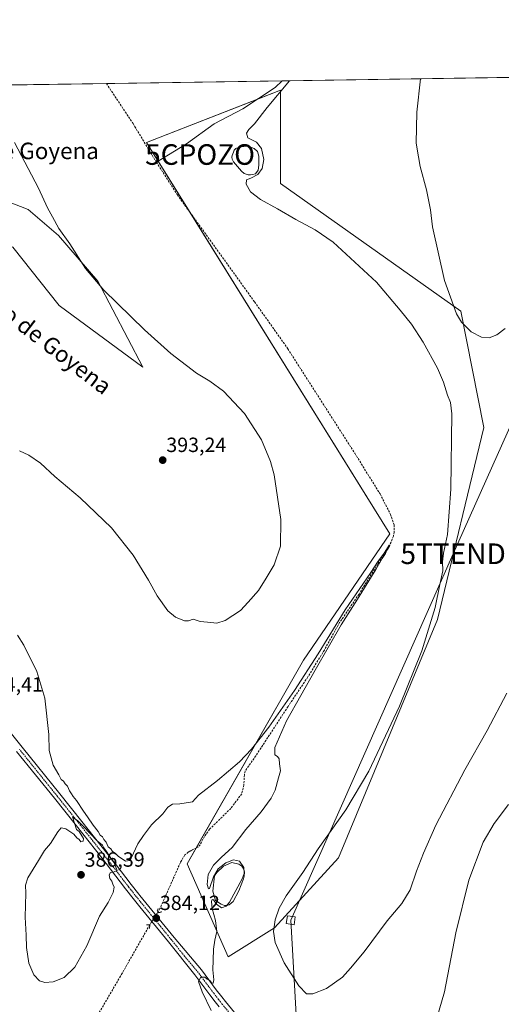
# Model space of a CAD drawing. Units: metres. Extents: x 604520 to 607986, y 4696829 to 4699195.
# Drawn here: x 605871 to 606105, y 4698716 to 4699195 of the extents above; entities that cross this region are included whole.
import ezdxf
from ezdxf.enums import TextEntityAlignment as Align

# ---------------------------------------------------------------- set-up
doc = ezdxf.new("R2010")
doc.units = ezdxf.units.M
doc.header["$MEASUREMENT"] = 0
for name, pattern in [('TRAZO_Y_PUNTO', [1, 0.5, -0.25, 0, -0.25]), ('TRAZOS2', [0.375, 0.25, -0.125]), ('TRAZOSX2', [1.5, 1, -0.5])]:
    doc.linetypes.add(name, pattern=pattern)
doc.layers.get('0').update_dxf_attribs({"lineweight": 5})
for name, color, linetype, lineweight in [('Captación pozo', 7, 'Continuous', 0), ('Carátula', 7, 'Continuous', 5), ('Comarca CxS', 133, 'Continuous', 0), ('Comunidad Autónoma CxS', 142, 'Continuous', 0), ('Corriente artificial lineal', 5, 'TRAZOSX2', 13), ('Corriente artificial lineal oculto', 135, 'TRAZO_Y_PUNTO', 13), ('Corriente natural lineal', 142, 'Continuous', 13), ('Cultivos herbáceos CxS', 92, 'Continuous', 0), ('Curva de nivel normal', 36, 'Continuous', 0), ('Estanque', 2, 'Continuous', 0), ('Estanque Cxs', 2, 'Continuous', 0), ('Municipio CxS', 142, 'Continuous', 0), ('Pastizal CxS', 92, 'Continuous', 0), ('Pista no pavimentada', 254, 'Continuous', 13), ('Pista no pavimentada Cxs', 254, 'Continuous', 0), ('Pista pavimentada eje', 135, 'TRAZO_Y_PUNTO', 0), ('Provincia CxS', 1, 'Continuous', 0), ('Puente lineal', 2, 'TRAZOS2', 0), ('Punto de cota en terreno', 7, 'Continuous', 0), ('Rótulo de punto de cota en terreno', 19, 'Continuous', 0), ('Tendido', 6, 'Continuous', 0), ('Texto cartográfico', 19, 'Continuous', 0), ('Torre de tendido', 19, 'Continuous', 0), ('Torre de tendido Cxs', 19, 'Continuous', 0), ('Torre de tendido puntual', 7, 'Continuous', 0)]:
    doc.layers.add(name, color=color, linetype=linetype, lineweight=lineweight)
doc.styles.add('Arial', font='txt', dxfattribs={"height": 0.2})

# ---------------------------------------------------------------- blocks, each defined once
blk = doc.blocks.new('*U150')
at = {"layer": 'Cultivos herbáceos CxS', "color": 92, "linetype": 'Continuous', "lineweight": 0}
for points in [[(605867.85, 4699083.95, 394.29), (605890.46, 4699055.69, 393.35), (605931.03, 4699025.63, 392.03), (605909.17, 4699067.45, 389.71), (605890.12, 4699089.67, 390.23), (605875.3, 4699102.37, 391.14), (605847.79, 4699112.96, 393.73)], [(605789.78, 4699161.67, 395.21), (606283.32, 4699169.19, 387.94)]]:
    blk.add_polyline3d(points, dxfattribs=at)
blk.add_polyline3d([(605932.85, 4699134.81, 387.88), (606050.99, 4698944.68, 385.21), (606009.14, 4698883.31, 385.95), (605952.62, 4698784.4, 383.8), (605972.41, 4698739.19, 385.6), (605995.01, 4698753.32, 389.96), (606026.1, 4698787.23, 390.79), (606074.14, 4698903.09, 390.58), (606096.75, 4698996.34, 392.9), (606085.45, 4699052.86, 395.26), (605997.84, 4699115.03, 390.78), (605997.84, 4699160.24, 389.8), (605932.85, 4699134.81, 387.88)], close=True, dxfattribs=at)
blk = doc.blocks.new('*U156')
at = {"layer": 'Pastizal CxS', "color": 92, "linetype": 'Continuous', "lineweight": 0}
for points in [[(605875.3, 4699102.37, 391.14), (605890.12, 4699089.67, 390.23), (605909.17, 4699067.45, 389.71), (605931.03, 4699025.63, 392.03), (605890.46, 4699055.69, 393.35), (605867.85, 4699083.95, 394.29), (605846.76, 4699092.38, 395.69), (605827.93, 4699065.16, 394.23), (605811.85, 4699051.39, 392.94), (605799.65, 4699042.65, 392.03), (605790.12, 4699042.78, 391.67), (605778.73, 4699047.38, 391.2), (605769.23, 4699060.02, 391.44), (605768.11, 4699061.5, 391.51), (605767.19, 4699062.63, 391.54), (605758.1, 4699073.72, 391.83), (605744.75, 4699073.26, 391.44), (605719.84, 4699064.69, 389.96), (605689.65, 4699042.2, 387.85), (605655.39, 4698999.42, 385.23), (605610.63, 4699028.62, 385.54), (605526.48, 4699106.67, 388.14), (605478.05, 4699153.3, 390.08), (605476.03, 4699156.9, 390.33), (605789.78, 4699161.67, 395.21), (605829.54, 4699135.33, 393.69), (605847.79, 4699112.96, 393.73), (605875.3, 4699102.37, 391.14)], [(605995.01, 4698753.32, 389.96), (605972.41, 4698739.19, 385.6), (605952.62, 4698784.4, 383.8), (606009.14, 4698883.31, 385.95), (606050.99, 4698944.68, 385.21), (605932.85, 4699134.81, 387.88), (605997.84, 4699160.24, 389.8), (605997.84, 4699115.03, 390.78), (606085.45, 4699052.86, 395.26), (606096.75, 4698996.34, 392.9), (606074.14, 4698903.09, 390.58), (606026.1, 4698787.23, 390.79), (605995.01, 4698753.32, 389.96)]]:
    blk.add_polyline3d(points, close=True, dxfattribs=at)
blk = doc.blocks.new('5CPOZO')
blk.add_text('5CPOZO', height=10).set_placement((0, 0), align=Align.MIDDLE_CENTER)
blk = doc.blocks.new('*U170')
at = {"layer": 'Curva de nivel normal', "color": 36, "linetype": 'Continuous', "lineweight": 0}
for points in [[(606002.32, 4699164.91, 390), (605991.46, 4699151.92, 390), (605985.32, 4699143.88, 390), (605982.54, 4699141.2, 390), (605981.32, 4699139.39, 390), (605982.09, 4699137.2, 390), (605986.24, 4699135.06, 390), (605988.64, 4699132.02, 390), (605989.8, 4699126.64, 390), (605989, 4699122.3, 390), (605986.87, 4699119.31, 390), (605983.52, 4699117.51, 390), (605981.43, 4699116.77, 390), (605981.24, 4699114.58, 390), (605983.27, 4699110.95, 390), (605988.14, 4699107.16, 390), (605996.5, 4699102.56, 390), (606005.32, 4699097.49, 390), (606014.74, 4699092.46, 390), (606023.41, 4699086.43, 390), (606044.48, 4699067.01, 390), (606055.99, 4699053.4, 390), (606061.5, 4699046.62, 390), (606067.16, 4699037.84, 390), (606074.19, 4699025.15, 390), (606077.15, 4699018.48, 390), (606079, 4699012.04, 390), (606080.52, 4699008.52, 390), (606081.15, 4699003.02, 390), (606080.62, 4698966.34, 390), (606079.06, 4698944.44, 390), (606077.1, 4698935.24, 390), (606076.67, 4698931.09, 390), (606076.74, 4698926.71, 390), (606075.26, 4698920.03, 390), (606072.96, 4698908.88, 390), (606066.57, 4698887.82, 390), (606055.74, 4698861.01, 390), (606040.78, 4698829.39, 390), (606029.62, 4698810.59, 390), (606016.2, 4698791.7, 390), (606008.68, 4698780.18, 390), (606000.72, 4698768.85, 390), (605997.22, 4698762.85, 390), (605995.33, 4698757.18, 390), (605994.51, 4698751.51, 390), (605995.39, 4698746.13, 390), (605999.62, 4698736.3, 390), (606006.74, 4698725.08, 390), (606010.61, 4698721.24, 390), (606013.53, 4698721.12, 390), (606020.26, 4698723.85, 390), (606027.96, 4698729.23, 390), (606031.93, 4698733.64, 390), (606038.49, 4698741.61, 390), (606049.79, 4698756.72, 390), (606056.79, 4698765.13, 390), (606060.9, 4698771.79, 390), (606063.95, 4698780.83, 390), (606067.41, 4698789.51, 390), (606073.34, 4698803.17, 390), (606087.49, 4698830.08, 390), (606098.33, 4698849.1, 390), (606107.87, 4698867.32, 390)], [(605871.05, 4698985.06, 390), (605875.57, 4698982.92, 390), (605881.27, 4698978.97, 390), (605888.26, 4698972.61, 390), (605900.51, 4698962.17, 390), (605915.76, 4698947.69, 390), (605926.37, 4698934.4, 390), (605933.81, 4698922.15, 390), (605937.96, 4698914.57, 390), (605943.25, 4698907.26, 390), (605946.88, 4698904.25, 390), (605951.29, 4698902.49, 390), (605953.29, 4698902.44, 390), (605955.46, 4698903.19, 390), (605958.95, 4698902.09, 390), (605962.42, 4698901.83, 390), (605966.95, 4698901.37, 390), (605971.07, 4698902.58, 390), (605974.81, 4698905.02, 390), (605978.5, 4698907.49, 390), (605982.12, 4698911.49, 390), (605987.26, 4698917.16, 390), (605990.87, 4698923.16, 390), (605994.77, 4698929.7, 390), (605997.83, 4698938.64, 390), (605998.07, 4698951.7, 390), (605994.8, 4698973.45, 390), (605993.02, 4698979.89, 390), (605988.68, 4698990.34, 390), (605980.46, 4699003.14, 390), (605970.28, 4699013.96, 390), (605963.59, 4699018.94, 390), (605957.16, 4699022.8, 390), (605944.58, 4699032.41, 390), (605931.82, 4699043.78, 390), (605912.08, 4699063.09, 390), (605903.22, 4699073.59, 390), (605895.61, 4699085.62, 390), (605890.2, 4699093.13, 390), (605887.12, 4699098.68, 390), (605884.7, 4699103.12, 390), (605880.39, 4699112.72, 390), (605868.72, 4699134.86, 390)]]:
    blk.add_polyline3d(points, dxfattribs=at)
blk = doc.blocks.new('*U175')
at = {"layer": 'Curva de nivel normal', "color": 36, "linetype": 'Continuous', "lineweight": 0}
blk.add_polyline3d([(606065.95, 4699165.88, 395), (606064.1, 4699149.68, 395), (606063.86, 4699134.54, 395), (606064.94, 4699127.88, 395), (606065.8, 4699123.16, 395), (606068.79, 4699111.81, 395), (606070.74, 4699102.1, 395), (606071.77, 4699093.96, 395), (606077.65, 4699067.84, 395), (606083.43, 4699051.62, 395), (606085.89, 4699047.58, 395), (606090.58, 4699042.88, 395), (606095.6, 4699040.21, 395), (606099.19, 4699039.97, 395), (606102.94, 4699041.4, 395), (606107.07, 4699044.56, 395)], dxfattribs=at)
blk = doc.blocks.new('*U178')
at = {"layer": 'Curva de nivel normal', "color": 36, "linetype": 'Continuous', "lineweight": 0}
for points in [[(606108.74, 4698813.22, 385), (606101.63, 4698803.87, 385), (606096.41, 4698794.84, 385), (606089.44, 4698776.39, 385), (606083.11, 4698750.8, 385), (606077.62, 4698722.13, 385), (606073.9, 4698709.28, 385)], [(605964.29, 4698713.1, 385), (605959.86, 4698722.14, 385), (605958.04, 4698727.18, 385), (605959.22, 4698729.33, 385), (605961.07, 4698729.22, 385), (605962.2, 4698728.25, 385), (605963.55, 4698727.6, 385), (605964.34, 4698726.56, 385), (605965.12, 4698726.39, 385), (605965.59, 4698728.02, 385), (605965.03, 4698732.85, 385), (605965.27, 4698737.53, 385), (605965.37, 4698742.93, 385), (605965.97, 4698747.23, 385), (605966.94, 4698751.54, 385), (605966.33, 4698756.84, 385), (605964.75, 4698762.63, 385), (605964.4, 4698766.01, 385), (605964.64, 4698767.08, 385), (605965.4, 4698766.88, 385), (605966.83, 4698764.76, 385), (605969.23, 4698762.96, 385), (605971.46, 4698763.72, 385), (605973.12, 4698765.73, 385), (605979.25, 4698777.07, 385), (605980.19, 4698779.68, 385), (605980.13, 4698782.58, 385), (605978, 4698785.63, 385), (605975.01, 4698786.31, 385), (605971.34, 4698784.84, 385), (605967.59, 4698781.85, 385), (605965.43, 4698778.09, 385), (605963.36, 4698772.31, 385), (605962.86, 4698772.12, 385), (605962.3, 4698774.31, 385), (605962.75, 4698779.12, 385), (605965.33, 4698783.71, 385), (605969.3, 4698787.61, 385), (605974.42, 4698792.26, 385), (605981.12, 4698800.97, 385), (605988.57, 4698809.69, 385), (605993.39, 4698816.3, 385), (605995.27, 4698820.17, 385), (605997, 4698826.17, 385), (605997.95, 4698829.5, 385), (605997.39, 4698832.9, 385), (605997.28, 4698835.33, 385), (605996.44, 4698836.49, 385), (605995.1, 4698837.29, 385), (605995.14, 4698840.81, 385), (606000.78, 4698853.84, 385), (606014.79, 4698878.5, 385), (606027.31, 4698900.5, 385), (606035.28, 4698912.97, 385), (606044.23, 4698927.36, 385), (606047.29, 4698932.76, 385), (606048.99, 4698935.11, 385), (606049.9, 4698937.16, 385), (606050.97, 4698939, 385), (606050.69, 4698939.19, 385), (606048.29, 4698935.34, 385), (606045.36, 4698931.49, 385), (606041.71, 4698926, 385), (606029.39, 4698907.84, 385), (606016.27, 4698886.33, 385), (606004.74, 4698868.5, 385), (605992.23, 4698850.84, 385), (605983.84, 4698840.11, 385), (605977.98, 4698833.94, 385), (605967.24, 4698824.88, 385), (605958.14, 4698817.77, 385), (605955.13, 4698814.44, 385), (605948.96, 4698813.57, 385), (605945.46, 4698813.35, 385), (605943.21, 4698811.84, 385), (605940.73, 4698808.65, 385), (605935.31, 4698803.23, 385), (605931.36, 4698798.07, 385), (605928.62, 4698793.99, 385), (605925.42, 4698787.17, 385), (605924.53, 4698785.91, 385), (605922.68, 4698785.62, 385), (605919.07, 4698788.07, 385), (605917.53, 4698789.58, 385), (605916.33, 4698790.38, 385), (605915.53, 4698791.57, 385), (605914.18, 4698792.55, 385), (605913.16, 4698794.86, 385), (605912.14, 4698796.18, 385), (605911.36, 4698797.4, 385), (605910.31, 4698798.35, 385), (605909.31, 4698800.02, 385), (605906.84, 4698803.22, 385), (605904.22, 4698807.26, 385), (605902.19, 4698809.89, 385), (605898.82, 4698815.19, 385), (605897.12, 4698817.15, 385), (605896.38, 4698818.41, 385), (605895.4, 4698819.76, 385), (605894.38, 4698822.06, 385), (605893.26, 4698823.23, 385), (605892.42, 4698824.44, 385), (605891.3, 4698825.37, 385), (605890.3, 4698827.61, 385), (605887.43, 4698832.3, 385), (605885.54, 4698839.36, 385), (605885.3, 4698847.12, 385), (605883.41, 4698864.9, 385), (605879.52, 4698877.88, 385), (605873.23, 4698890.56, 385), (605870.16, 4698895.4, 385)]]:
    blk.add_polyline3d(points, dxfattribs=at)
blk = doc.blocks.new('5PATER')
at = {"layer": 'Carátula', "linetype": 'Continuous', "lineweight": 5}
h = blk.add_hatch(color=250, dxfattribs=at)
edge = h.paths.add_edge_path()
edge.add_ellipse((0, 0.01), major_axis=(-1.33, -1.34), ratio=0.999422, start_angle=0, end_angle=360)
blk = doc.blocks.new('5TTEND')
blk.add_text('5TTEND', height=10).set_placement((0, 0), align=Align.MIDDLE_CENTER)

msp = doc.modelspace()

# ---------------------------------------------------------------- linework, layer by layer
at = {"layer": 'Comarca CxS', "color": 133, "linetype": 'Continuous', "lineweight": 0}
msp.add_polyline3d([(604523.12, 4699142.4, 409.12), (607950.2, 4699194.55, 388.11)], dxfattribs=at)
msp.add_polyline3d([(604523.12, 4699142.4, 409.12), (607950.2, 4699194.55, 388.11)], dxfattribs=at)
at = {"layer": 'Comunidad Autónoma CxS', "color": 142, "linetype": 'Continuous', "lineweight": 0}
msp.add_polyline3d([(607985.94, 4696881.36, 380.2), (604557.74, 4696829.22, 364.18), (604523.12, 4699142.4, 409.12), (607950.2, 4699194.55, 388.11), (607985.94, 4696881.36, 380.2)], close=True, dxfattribs=at)
msp.add_polyline3d([(607985.94, 4696881.36, 380.2), (604557.74, 4696829.22, 364.18), (604523.12, 4699142.4, 409.12), (607950.2, 4699194.55, 388.11), (607985.94, 4696881.36, 380.2)], close=True, dxfattribs=at)
at = {"layer": 'Corriente artificial lineal', "color": 5, "linetype": 'TRAZOSX2', "lineweight": 13}
for points in [[(605913.34, 4699163.56, 388), (605913.34, 4699163.55, 388), (605926.28, 4699144.04, 387.81), (605937.61, 4699125.32, 387.59)], [(605937.61, 4699125.32, 387.59), (605947.81, 4699109.42, 387.73), (605985.35, 4699057.38, 386.91), (606001.49, 4699034.63, 386.83), (606033.99, 4698983.83, 385.89), (606046.28, 4698964.07, 385.28), (606051.33, 4698954.15, 385.09), (606053.06, 4698949.16, 385.42), (606053.11, 4698945.54, 385.41), (606052.75, 4698943.52, 385.3), (606050.77, 4698938.63, 385.28), (606045.16, 4698930.06, 385.36), (606036.06, 4698915.45, 385.01), (606026.64, 4698901.59, 384.94), (606019.23, 4698888.25, 385.14), (606011.18, 4698875.15, 384.7), (606001.56, 4698860.78, 384.62), (605985.9, 4698836.81, 384.31), (605980.78, 4698829.52, 384.22), (605980.34, 4698827.59, 384.23), (605980.12, 4698822.78, 384.29), (605979.07, 4698818.41, 384.25), (605973.78, 4698811.29, 384.21), (605963.48, 4698801.19, 383.96), (605960.92, 4698797.59, 383.92), (605958.86, 4698793.64, 384.16), (605957.78, 4698792.47, 384.17)], [(605953.11, 4698790.07, 383.87), (605951.41, 4698788.65, 383.43), (605949.27, 4698784.96, 383.73), (605939.36, 4698762.62, 383.24), (605938.42, 4698760.95, 383.54)], [(605934.42, 4698754.79, 383.53), (605920.19, 4698729.77, 382.25), (605893.16, 4698683.51, 381.1), (605880.62, 4698662.6, 381.23), (605874.2, 4698653.33, 380.88), (605868.52, 4698648.02, 380.9), (605862.63, 4698644.75, 380.97), (605858.94, 4698643.87, 380.5), (605842.8, 4698637.75, 380.25), (605832.64, 4698634.36, 380), (605812.75, 4698625.26, 380.11), (605793.7, 4698617.64, 379.47), (605760.25, 4698604.3, 379.02), (605746.07, 4698596.26, 378.48), (605744.79, 4698595.38, 378.67)]]:
    msp.add_polyline3d(points, dxfattribs=at)
at = {"layer": 'Corriente artificial lineal oculto', "color": 135, "linetype": 'TRAZO_Y_PUNTO', "lineweight": 13}
for points in [[(605957.78, 4698792.47, 384.17), (605953.11, 4698790.07, 383.87)], [(605938.42, 4698760.95, 383.54), (605934.42, 4698754.79, 383.53)]]:
    msp.add_polyline3d(points, dxfattribs=at)
at = {"layer": 'Corriente natural lineal', "color": 142, "linetype": 'Continuous', "lineweight": 13}
msp.add_polyline3d([(605998.74, 4699164.85, 389.55), (605995.25, 4699161.62, 389.48), (605979.55, 4699151.23, 389.2), (605965.65, 4699143.94, 388.72), (605952.24, 4699134.29, 388.6), (605937.61, 4699125.32, 387.59)], dxfattribs=at)
at = {"layer": 'Cultivos herbáceos CxS', "color": 92, "linetype": 'Continuous', "lineweight": 0}
for points in [[(605789.78, 4699161.68, 395.21), (605862.88, 4699162.79, 389.64), (605862.9, 4699162.79, 389.64), (605864.47, 4699162.81, 389.59), (605866.05, 4699162.84, 389.53), (605913.34, 4699163.56, 388), (605998.74, 4699164.86, 389.55), (606280.41, 4699169.14, 387.95), (606283.32, 4699169.19, 387.94)], [(605995.01, 4698753.32, 389.96), (606026.1, 4698787.23, 390.79), (606074.14, 4698903.09, 390.58), (606096.75, 4698996.34, 392.9), (606085.45, 4699052.86, 395.26), (605997.84, 4699115.03, 390.78), (605997.84, 4699160.24, 389.8), (605986.4, 4699155.77, 389.31), (605932.85, 4699134.81, 387.88), (605938.43, 4699125.82, 387.72), (605953.68, 4699101.28, 387.72), (606050.99, 4698944.68, 385.21), (606009.14, 4698883.31, 385.95), (605957.01, 4698792.07, 384.18), (605952.62, 4698784.4, 383.8), (605972.41, 4698739.19, 385.6), (605995.01, 4698753.32, 389.96)], [(605867.85, 4699083.95, 394.29), (605890.46, 4699055.69, 393.35), (605931.03, 4699025.63, 392.03), (605909.17, 4699067.45, 389.71), (605890.12, 4699089.67, 390.23), (605875.3, 4699102.37, 391.14), (605847.79, 4699112.96, 393.73)]]:
    msp.add_polyline3d(points, dxfattribs=at)
at = {"layer": 'Curva de nivel normal', "color": 36, "linetype": 'Continuous', "lineweight": 0}
msp.add_polyline3d([(605883.43, 4698726.65, 385), (605887.47, 4698726.96, 385), (605892.89, 4698729.08, 385), (605897.93, 4698734.09, 385), (605903.86, 4698744.51, 385), (605909.92, 4698758.85, 385), (605914.18, 4698765.48, 385), (605916.58, 4698770.39, 385), (605917.04, 4698773.01, 385), (605916.42, 4698774.46, 385), (605915.92, 4698775.96, 385), (605915.05, 4698777.21, 385), (605914.68, 4698779, 385), (605915.36, 4698780.1, 385), (605917.13, 4698780.42, 385), (605918.61, 4698781.17, 385), (605917.16, 4698784.88, 385), (605915.7, 4698786.75, 385), (605913.33, 4698790.38, 385), (605912.04, 4698792.09, 385), (605911.4, 4698793.44, 385), (605908.78, 4698795.58, 385), (605902.28, 4698802.48, 385), (605899.26, 4698805.42, 385), (605897.98, 4698806.17, 385), (605896.81, 4698807.17, 385), (605898.85, 4698801.04, 385), (605900.02, 4698800.04, 385), (605902.15, 4698796.65, 385), (605902.06, 4698795.31, 385), (605900.87, 4698795.04, 385), (605900.13, 4698796.16, 385), (605898.99, 4698797.02, 385), (605897.55, 4698798.72, 385), (605893.67, 4698801.38, 385), (605891.36, 4698801.78, 385), (605889.8, 4698799.95, 385), (605886.13, 4698794.17, 385), (605883.2, 4698790.84, 385), (605880.36, 4698785.99, 385), (605875.18, 4698777.53, 385), (605873.96, 4698774, 385), (605874.2, 4698770.16, 385), (605873.91, 4698758.4, 385), (605874.3, 4698749.7, 385), (605874.48, 4698743.63, 385), (605875.64, 4698736.01, 385), (605878.02, 4698730.44, 385), (605880.76, 4698727.54, 385), (605883.43, 4698726.65, 385)], dxfattribs=at)
at = {"layer": 'Estanque', "color": 2, "linetype": 'Continuous', "lineweight": 0}
for points in [[(605984.29, 4699119.29, 389.61), (605983.36, 4699119.13, 389.6), (605982.26, 4699119.23, 389.53), (605980.33, 4699119.84, 389.45), (605978.91, 4699120.95, 389.36), (605975.07, 4699125.53, 389.25), (605974.41, 4699126.81, 389.21), (605974.33, 4699127.73, 389.14), (605974.43, 4699128.58, 389.06), (605975.03, 4699130.17, 389.08), (605975.46, 4699131.1, 389.11), (605976.14, 4699131.93, 389.12), (605978.17, 4699132.76, 389.15), (605982.14, 4699133.14, 389.22), (605985.08, 4699132.02, 389.39), (605986.67, 4699130.57, 389.33), (605987.32, 4699128.2, 389.16), (605987.37, 4699123.82, 389.19), (605987.01, 4699121.46, 389.43), (605985.72, 4699119.7, 389.6), (605984.29, 4699119.29, 389.61)], [(605973.04, 4698764.39, 384.88), (605971.78, 4698764.06, 384.77), (605970.68, 4698764.16, 384.76), (605969, 4698764.76, 384.75), (605966.4, 4698766.56, 384.64), (605965.1, 4698771.04, 384.3), (605965.92, 4698778.45, 384.42), (605967.04, 4698780.12, 384.52), (605970.27, 4698783.21, 384.57), (605974.33, 4698784.95, 384.67), (605977.61, 4698784.24, 384.71), (605979.12, 4698783.22, 384.8), (605980.04, 4698781.69, 384.88), (605980.36, 4698780.42, 384.91), (605980.26, 4698778.4, 384.86), (605979.99, 4698777.05, 384.91), (605977.66, 4698771.26, 385.09), (605974.83, 4698765.97, 384.99), (605973.04, 4698764.39, 384.88)]]:
    msp.add_polyline3d(points, dxfattribs=at)
at = {"layer": 'Estanque Cxs', "color": 2, "linetype": 'Continuous', "lineweight": 0}
for points in [[(605984.29, 4699119.29, 389.61), (605983.36, 4699119.13, 389.6), (605982.26, 4699119.23, 389.53), (605980.33, 4699119.84, 389.45), (605978.91, 4699120.95, 389.36), (605975.07, 4699125.53, 389.25), (605974.41, 4699126.81, 389.21), (605974.33, 4699127.73, 389.14), (605974.43, 4699128.58, 389.06), (605975.03, 4699130.17, 389.08), (605975.46, 4699131.1, 389.11), (605976.14, 4699131.93, 389.12), (605978.17, 4699132.76, 389.15), (605982.14, 4699133.14, 389.22), (605985.08, 4699132.02, 389.39), (605986.67, 4699130.57, 389.33), (605987.32, 4699128.2, 389.16), (605987.37, 4699123.82, 389.19), (605987.01, 4699121.46, 389.43), (605985.72, 4699119.7, 389.6), (605984.29, 4699119.29, 389.61)], [(605973.04, 4698764.39, 384.88), (605971.78, 4698764.06, 384.77), (605970.68, 4698764.16, 384.76), (605969, 4698764.76, 384.75), (605966.4, 4698766.56, 384.64), (605965.1, 4698771.04, 384.3), (605965.92, 4698778.45, 384.42), (605967.04, 4698780.12, 384.52), (605970.27, 4698783.21, 384.57), (605974.33, 4698784.95, 384.67), (605977.61, 4698784.24, 384.71), (605979.12, 4698783.22, 384.8), (605980.04, 4698781.69, 384.88), (605980.36, 4698780.42, 384.91), (605980.26, 4698778.4, 384.86), (605979.99, 4698777.05, 384.91), (605977.66, 4698771.26, 385.09), (605974.83, 4698765.97, 384.99), (605973.04, 4698764.39, 384.88)]]:
    msp.add_polyline3d(points, close=True, dxfattribs=at)
at = {"layer": 'Municipio CxS', "color": 142, "linetype": 'Continuous', "lineweight": 0}
msp.add_polyline3d([(604523.12, 4699142.4, 409.12), (607950.2, 4699194.55, 388.11)], dxfattribs=at)
msp.add_polyline3d([(604523.12, 4699142.4, 409.12), (607950.2, 4699194.55, 388.11)], dxfattribs=at)
at = {"layer": 'Pastizal CxS', "color": 92, "linetype": 'Continuous', "lineweight": 0}
for points in [[(605995.01, 4698753.32, 389.96), (606026.1, 4698787.23, 390.79), (606074.14, 4698903.09, 390.58), (606096.75, 4698996.34, 392.9), (606085.45, 4699052.86, 395.26), (605997.84, 4699115.03, 390.78), (605997.84, 4699160.24, 389.8), (605986.4, 4699155.77, 389.31), (605932.85, 4699134.81, 387.88), (605938.43, 4699125.82, 387.72), (605953.68, 4699101.28, 387.72), (606050.99, 4698944.68, 385.21), (606009.14, 4698883.31, 385.95), (605957.01, 4698792.07, 384.18), (605952.62, 4698784.4, 383.8), (605972.41, 4698739.19, 385.6), (605995.01, 4698753.32, 389.96)], [(605867.85, 4699083.95, 394.29), (605890.46, 4699055.69, 393.35), (605931.03, 4699025.63, 392.03), (605909.17, 4699067.45, 389.71), (605890.12, 4699089.67, 390.23), (605875.3, 4699102.37, 391.14), (605847.79, 4699112.96, 393.73)]]:
    msp.add_polyline3d(points, dxfattribs=at)
at = {"layer": 'Pista no pavimentada', "color": 254, "linetype": 'Continuous', "lineweight": 13}
for points in [[(605857.85, 4698858.95, 384.26), (605872.37, 4698841.12, 384.41), (605890.7, 4698818.39, 384.51), (605901.42, 4698804.97, 384.81), (605913.76, 4698789.37, 384.95), (605918.06, 4698783.82, 384.86), (605925.36, 4698774.32, 384.51), (605929.04, 4698769.65, 384.41), (605929.56, 4698769.01, 384.39), (605946.17, 4698748.62, 384.02), (605959.49, 4698732.8, 384.65), (605966.69, 4698723.15, 385.2), (605969.35, 4698719.67, 385.46), (605971.17, 4698717.38, 385.53), (605975.55, 4698712.04, 385.89)], [(605968.07, 4698714.89, 385.52), (605966.22, 4698717.23, 385.48), (605963.52, 4698720.75, 385.11), (605956.34, 4698730.37, 384.77), (605943.53, 4698746.47, 383.95), (605929.65, 4698763.5, 384.18), (605926.38, 4698767.52, 384.41), (605922.68, 4698772.23, 384.57), (605915.36, 4698781.74, 384.98), (605911.07, 4698787.27, 385.09), (605898.76, 4698802.85, 384.93), (605888.05, 4698816.26, 384.72), (605869.72, 4698838.98, 384.5)]]:
    msp.add_polyline3d(points, dxfattribs=at)
at = {"layer": 'Pista no pavimentada Cxs', "color": 254, "linetype": 'Continuous', "lineweight": 0}
for points in [[(605857.85, 4698858.95, 384.26), (605872.37, 4698841.12, 384.41), (605890.7, 4698818.39, 384.51), (605901.42, 4698804.97, 384.81), (605913.76, 4698789.37, 384.95), (605918.06, 4698783.82, 384.86), (605925.36, 4698774.32, 384.51), (605929.04, 4698769.65, 384.41), (605929.56, 4698769.01, 384.39), (605946.17, 4698748.62, 384.02), (605959.49, 4698732.8, 384.65), (605966.69, 4698723.15, 385.2), (605969.35, 4698719.67, 385.46), (605971.17, 4698717.38, 385.53), (605975.55, 4698712.04, 385.89)], [(605968.07, 4698714.89, 385.52), (605966.22, 4698717.23, 385.48), (605963.52, 4698720.75, 385.11), (605956.34, 4698730.37, 384.77), (605943.53, 4698746.47, 383.95), (605929.65, 4698763.5, 384.18), (605926.38, 4698767.52, 384.41), (605922.68, 4698772.23, 384.57), (605915.36, 4698781.74, 384.98), (605911.07, 4698787.27, 385.09), (605898.76, 4698802.85, 384.93), (605888.05, 4698816.26, 384.72), (605869.72, 4698838.98, 384.5)]]:
    msp.add_polyline3d(points, dxfattribs=at)
at = {"layer": 'Pista pavimentada eje', "color": 135, "linetype": 'TRAZO_Y_PUNTO', "lineweight": 0}
msp.add_polyline3d([(605974.03, 4698710.77, 385.98), (605969.62, 4698716.14, 385.59), (605968.71, 4698717.28, 385.53), (605967.79, 4698718.45, 385.55), (605966.44, 4698720.21, 385.44), (605965.11, 4698721.95, 385.23), (605957.92, 4698731.59, 384.74), (605951.26, 4698739.5, 384.4), (605944.85, 4698747.55, 384.04), (605940.7, 4698752.64, 383.98), (605933.76, 4698761.16, 383.87), (605929.61, 4698766.26, 384.3), (605927.84, 4698768.43, 384.46), (605924.02, 4698773.28, 384.56), (605920.36, 4698778.03, 384.8), (605916.71, 4698782.78, 384.97), (605914.57, 4698785.55, 384.94), (605912.42, 4698788.32, 385.03), (605906.25, 4698796.12, 384.96), (605900.09, 4698803.91, 384.91), (605889.38, 4698817.33, 384.66), (605880.21, 4698828.69, 384.71), (605871.05, 4698840.05, 384.51)], dxfattribs=at)
at = {"layer": 'Provincia CxS', "color": 1, "linetype": 'Continuous', "lineweight": 0}
msp.add_polyline3d([(605664.58, 4696846.05, 425.7), (604557.74, 4696829.22, 364.18), (604528.41, 4698789.04, 453.92), (604523.12, 4699142.4, 409.12), (607950.2, 4699194.55, 388.11), (607985.94, 4696881.36, 380.2), (605664.58, 4696846.05, 425.7)], close=True, dxfattribs=at)
msp.add_polyline3d([(605664.58, 4696846.05, 425.7), (604557.74, 4696829.22, 364.18), (604528.41, 4698789.04, 453.92), (604523.12, 4699142.4, 409.12), (607950.2, 4699194.55, 388.11), (607985.94, 4696881.36, 380.2), (605664.58, 4696846.05, 425.7)], close=True, dxfattribs=at)
at = {"layer": 'Puente lineal', "color": 2, "linetype": 'TRAZOS2', "lineweight": 0}
for points in [[(605938.48, 4698762.61, 383.61), (605938.03, 4698761.43, 384), (605938.71, 4698760.59, 383.96), (605940.23, 4698761.07, 383.49)], [(605934.26, 4698752.97, 383.41), (605934.42, 4698754.79, 383.76), (605932.85, 4698754.68, 383.22)]]:
    msp.add_polyline3d(points, dxfattribs=at)
at = {"layer": 'Tendido', "color": 6, "linetype": 'Continuous', "lineweight": 0}
msp.add_polyline3d([(606185.96, 4699167.7, 392.02), (606081.77, 4698935.03, 390.68), (606002.9, 4698756.93, 390.61), (606018.35, 4698483.96, 381.05), (606036.69, 4698172.34, 383.52), (606054.28, 4697855.07, 380.52), (606062.31, 4697718.73, 387.85)], dxfattribs=at)
at = {"layer": 'Torre de tendido', "color": 19, "linetype": 'Continuous', "lineweight": 0}
msp.add_polyline3d([(606005.07, 4698758.57, 390.76), (606004.49, 4698754.72, 390.77), (606000.73, 4698755.29, 390.67), (606001.31, 4698759.14, 390.65), (606005.07, 4698758.57, 390.76)], dxfattribs=at)
at = {"layer": 'Torre de tendido Cxs', "color": 19, "linetype": 'Continuous', "lineweight": 0}
msp.add_polyline3d([(606005.07, 4698758.57, 390.76), (606004.49, 4698754.72, 390.77), (606000.73, 4698755.29, 390.67), (606001.31, 4698759.14, 390.65), (606005.07, 4698758.57, 390.76)], close=True, dxfattribs=at)

# ---------------------------------------------------------------- block references
at = {"layer": 'Captación pozo', "linetype": 'Continuous', "lineweight": 0}
msp.add_blockref('5CPOZO', (605958.82, 4699129.03, 389.02), dxfattribs=at)
at = {"layer": 'Cultivos herbáceos CxS', "color": 92, "linetype": 'Continuous', "lineweight": 0}
msp.add_blockref('*U150', (0, 0), dxfattribs=at)
at = {"layer": 'Curva de nivel normal', "color": 36, "linetype": 'Continuous', "lineweight": 0}
for name in ['*U170', '*U175', '*U178']:
    msp.add_blockref(name, (0, 0), dxfattribs=at)
at = {"layer": 'Pastizal CxS', "color": 92, "linetype": 'Continuous', "lineweight": 0}
msp.add_blockref('*U156', (0, 0), dxfattribs=at)
at = {"layer": 'Punto de cota en terreno', "linetype": 'Continuous', "lineweight": 0}
for p in [(605940.67, 4698980.51, 393.24), (605901, 4698779, 386.39), (605937.56, 4698757.95, 384.12)]:
    msp.add_blockref('5PATER', p, dxfattribs=at)
at = {"layer": 'Torre de tendido puntual', "linetype": 'Continuous', "lineweight": 0}
msp.add_blockref('5TTEND', (606081.77, 4698935.03, 390.53), dxfattribs=at)

# ---------------------------------------------------------------- texts
at = {"layer": 'Rótulo de punto de cota en terreno', "color": 19, "linetype": 'Continuous', "lineweight": 0, "style": 'Arial'}
for s, p in [('393,24', (605942.43, 4698982.27)), ('384,41', (605853.35, 4698865.87)), ('386,39', (605902.76, 4698780.76)), ('384,12', (605939.32, 4698759.71))]:
    msp.add_text(s, height=7, dxfattribs=at).set_placement(p, align=Align.BOTTOM_LEFT)
at = {"layer": 'Texto cartográfico', "color": 19, "linetype": 'Continuous', "lineweight": 0, "style": 'Arial'}
msp.add_text('Caserío de Goyena', height=8, dxfattribs=at).set_placement((605862.44, 4699130.8), align=Align.MIDDLE_CENTER)
msp.add_text('Camino de Goyena', height=8, rotation=-37.5162, dxfattribs=at).set_placement((605876.3, 4699044.22), align=Align.MIDDLE_CENTER)

doc.saveas('drawing.dxf')
